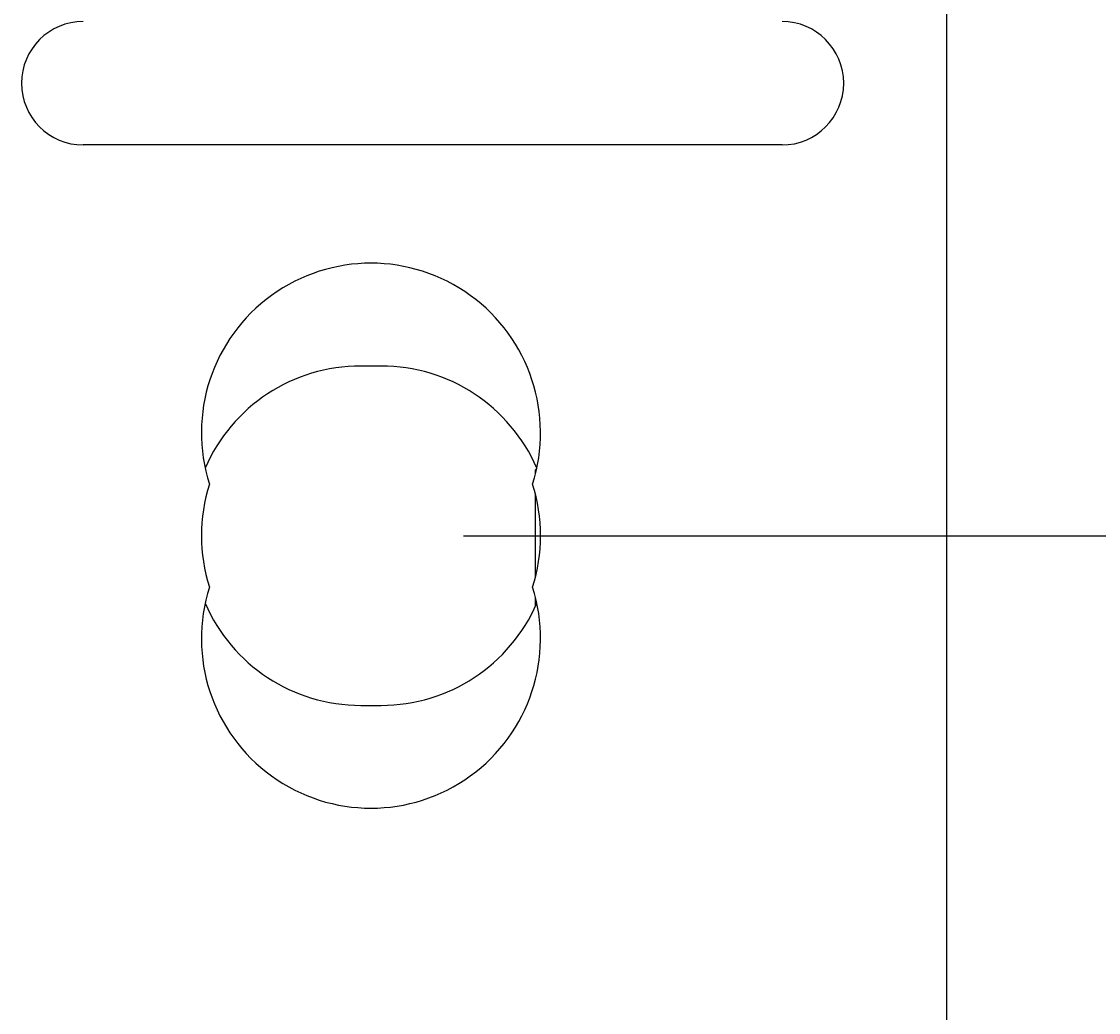
# Model space of a CAD drawing. Extents: x 64 to 3300, y 64 to 2312.
# Drawn here: x 2110 to 2162, y 1813 to 1861 of the extents above; entities that cross this region are included whole.
import ezdxf

# ---------------------------------------------------------------- set-up
doc = ezdxf.new("R2010")
doc.units = 0
doc.header["$LTSCALE"] = 4
doc.layers.get('0').update_dxf_attribs({"linetype": 'CONTINUOUS'})
doc.layers.get('DEFPOINTS').update_dxf_attribs({"linetype": 'CONTINUOUS'})
doc.layers.add('DIMENSIONS_ISO_', color=7, linetype='CONTINUOUS')
doc.layers.add('VISIBLE_EDGES_ISO_', color=7, linetype='CONTINUOUS')
doc.styles.add('VBG-RF-ISO', font='txt.shx', dxfattribs={"bigfont": 'bigfont.shx'})
doc.dimstyles.get("Standard").update_dxf_attribs({"dimtxt": 0.18, "dimasz": 0.18, "dimexe": 0.18, "dimexo": 0.0625, "dimgap": 0.09, "dimtad": 0, "dimtih": 1, "dimtoh": 1, "dimzin": 0, "dimcen": 0.09, "dimazin": 3, "dimtfac": 1, "dimtofl": 0, "dimtmove": 0, "dimatfit": 3})

# ---------------------------------------------------------------- blocks, each defined once
blk = doc.blocks.new('FILLED-1')
at = {"color": 0}
for p, q in [((0, 0), (-1, 0.15625)), ((-1, 0.15625), (-1, -0.15625)), ((-1, 0), (0, 0)), ((-1, -0.15625), (0, 0))]:
    blk.add_line(p, q, dxfattribs=at)
at = {"color": 0, "flags": 128}
blk.add_lwpolyline([(-1, -0.15625), (0, 0), (-1, 0.15625), (-1, -0.15625)], dxfattribs=at)
at = {"color": 0}
blk.add_solid([(-1, -0.15625), (0, 0), (-1, 0.15625), (-1, -0.15625)], dxfattribs=at)
blk = doc.blocks.new('*U118')
at = {"layer": 'DIMENSIONS_ISO_', "style": 'VBG-RF-ISO'}
blk.add_text('45', height=14, rotation=90, dxfattribs=at).set_placement((2248.614, 1846.533))
blk = doc.blocks.new('*D117')
at = {"layer": 'DEFPOINTS', "color": 0, "linetype": 'CONTINUOUS'}
for p in [(2126.984, 1880.7), (2250.214, 1880.7), (2127.484, 1835.7)]:
    blk.add_point(p, dxfattribs=at)
at = {"layer": 'DIMENSIONS_ISO_', "color": 7, "linetype": 'CONTINUOUS'}
for p, q in [((2250.214, 1896.7), (2250.214, 1912.7)), ((2130.984, 1880.7), (2258.214, 1880.7)), ((2250.214, 1880.7), (2250.214, 1864.7)), ((2250.214, 1851.7), (2250.214, 1864.7)), ((2250.214, 1835.7), (2250.214, 1851.7)), ((2131.484, 1835.7), (2258.214, 1835.7)), ((2250.214, 1819.7), (2250.214, 1803.7))]:
    blk.add_line(p, q, dxfattribs=at)
blk.add_blockref('*U118', (0, 0))
at = {"layer": 'DIMENSIONS_ISO_', "color": 7, "linetype": 'CONTINUOUS', "xscale": 16, "yscale": 16, "zscale": 16}
for p, rotation in [((2250.214, 1880.7), 270), ((2250.214, 1835.7), 90)]:
    blk.add_blockref('FILLED-1', p, dxfattribs=dict(at, rotation=rotation))
blk = doc.blocks.new('*U120')
at = {"layer": 'DIMENSIONS_ISO_', "style": 'VBG-RF-ISO'}
blk.add_text('45', height=14, rotation=90, dxfattribs=at).set_placement((2248.614, 1801.533))
blk = doc.blocks.new('*D119')
at = {"layer": 'DEFPOINTS', "color": 0, "linetype": 'CONTINUOUS'}
for p in [(2127.484, 1835.7), (2250.214, 1835.7), (2126.984, 1790.7)]:
    blk.add_point(p, dxfattribs=at)
at = {"layer": 'DIMENSIONS_ISO_', "color": 7, "linetype": 'CONTINUOUS'}
for p, q in [((2250.214, 1851.7), (2250.214, 1867.7)), ((2131.484, 1835.7), (2258.214, 1835.7)), ((2250.214, 1835.7), (2250.214, 1819.7)), ((2250.214, 1806.7), (2250.214, 1819.7)), ((2250.214, 1790.7), (2250.214, 1806.7)), ((2130.984, 1790.7), (2258.214, 1790.7)), ((2250.214, 1774.7), (2250.214, 1758.7))]:
    blk.add_line(p, q, dxfattribs=at)
blk.add_blockref('*U120', (0, 0))
at = {"layer": 'DIMENSIONS_ISO_', "color": 7, "linetype": 'CONTINUOUS', "xscale": 16, "yscale": 16, "zscale": 16}
for p, rotation in [((2250.214, 1835.7), 270), ((2250.214, 1790.7), 90)]:
    blk.add_blockref('FILLED-1', p, dxfattribs=dict(at, rotation=rotation))

msp = doc.modelspace()

# ---------------------------------------------------------------- linework, layer by layer
at = {"layer": 'VISIBLE_EDGES_ISO_'}
for p, q in [((2154.9836, 1901.6997), (2154.9836, 1776.6997)), ((2146.9836, 1854.6997), (2112.9836, 1854.6997)), ((2127.4836, 1843.9497), (2126.4836, 1843.9497)), ((2134.9836, 1838.8976), (2135.0486, 1838.9626)), ((2134.9836, 1838.6841), (2134.9836, 1838.8976)), ((2134.9836, 1833.6841), (2134.9836, 1837.7153)), ((2134.9836, 1832.2628), (2134.9836, 1832.7153)), ((2126.4836, 1827.4497), (2127.4836, 1827.4497))]:
    msp.add_line(p, q, dxfattribs=at)
for centre, radius, start, end in [((2112.9836, 1857.6997), 3, 90, 270), ((2146.9836, 1857.6997), 3, 270, 90), ((2126.9836, 1840.6997), 8.25, 342.3603, 197.6397), ((2126.4836, 1835.6997), 8.25, 90, 156.55881), ((2127.4836, 1835.6997), 8.25, 23.44119, 90), ((2126.9836, 1835.6997), 8.25, 162.3603, 197.6397), ((2126.9836, 1835.6997), 8.25, 342.3603, 17.6397), ((2126.9836, 1830.6997), 8.25, 162.3603, 17.6397), ((2126.4836, 1835.6997), 8.25, 203.44119, 270), ((2127.4836, 1835.6997), 8.25, 270, 336.55881)]:
    msp.add_arc(centre, radius, start, end, dxfattribs=at)

# ---------------------------------------------------------------- dimensions: what is measured, and where the dimension line sits
at = {"layer": 'DIMENSIONS_ISO_', "color": 7, "linetype": 'CONTINUOUS'}
for base, p1, p2, picture, middle in [((2250.2137, 1880.6997), (2127.4836, 1835.6997), (2126.9836, 1880.6997), '*D117', (2250.2137, 1858.1997)), ((2250.2137, 1835.6997), (2126.9836, 1790.6997), (2127.4836, 1835.6997), '*D119', (2250.2137, 1813.1997))]:
    dim = msp.add_linear_dim(base=base, p1=p1, p2=p2, angle=90, dimstyle='Standard', override={"dimtoh": 0, "dimdec": 2, "dimtp": 0, "dimtm": 0, "dimtdec": 2, "dimtofl": 0}, dxfattribs=at)
    dim.commit()
    dim.dimension.update_dxf_attribs({"geometry": picture, "text_midpoint": middle, "dimtype": 128})

doc.saveas('drawing.dxf')
